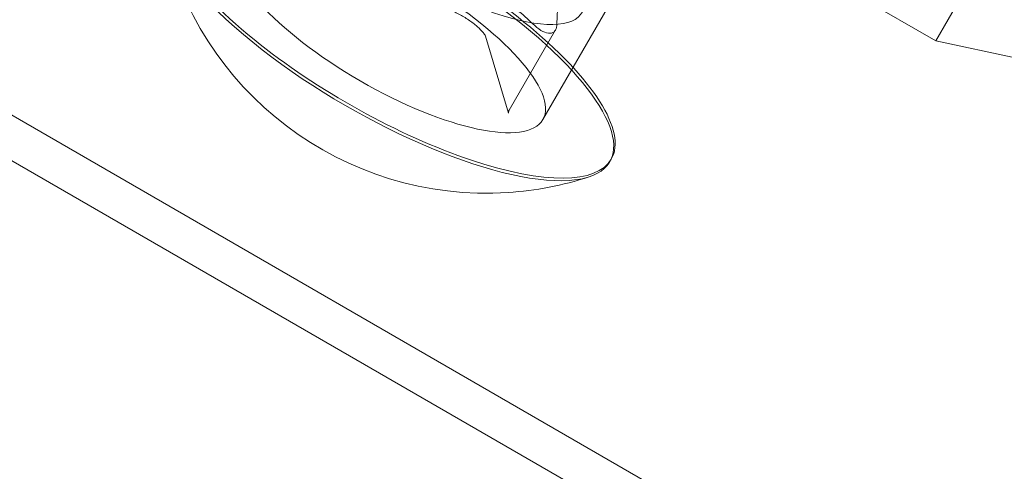
# Model space of a CAD drawing. Extents: x 0 to 887, y -151 to 360.
# Drawn here: x 333 to 334, y -39 to -38 of the extents above; entities that cross this region are included whole.
import ezdxf

# ---------------------------------------------------------------- set-up
doc = ezdxf.new("R2010")
doc.units = 0
doc.header["$MEASUREMENT"] = 0
doc.header["$PDMODE"] = 64
doc.styles.get("Standard").update_dxf_attribs({"font": 'Helvetica LT 57 Condensed_0.ttf'})
doc.dimstyles.new('FEET-METERS', dxfattribs={"dimtxt": 12, "dimasz": 7, "dimexe": 3, "dimexo": 3, "dimgap": 3, "dimtad": 0, "dimdec": 1, "dimzin": 3, "dimdsep": 46, "dimlunit": 4, "dimtxsty": 'Standard', "dimcen": 0.09, "dimadec": 0, "dimazin": 0, "dimtfac": 2, "dimtdec": 1, "dimtofl": 0, "dimtmove": 0, "dimatfit": 3, "dimfxl": 1, "dimfrac": 2, "dimtolj": 1, "dimtzin": 3, "dimarcsym": 0})

# ---------------------------------------------------------------- blocks, each defined once
blk = doc.blocks.new('*D126')
at = {"color": 0, "lineweight": -2, "transparency": 16777216}
for p, q in [((394.551, 309.7234), (125.7806, 309.7234)), ((128.7806, 302.7234), (128.7806, 137.3112)), ((128.7806, -119.1907), (128.7806, 35.2944)), ((495.311, -126.1907), (125.7806, -126.1907))]:
    blk.add_line(p, q, dxfattribs=at)
at = {"color": 0, "lineweight": 0, "transparency": 16777216}
for points in [[(127.614, 302.7234), (129.9473, 302.7234), (128.7806, 309.7234)], [(127.614, -119.1907), (129.9473, -119.1907), (128.7806, -126.1907)]]:
    blk.add_solid(points, dxfattribs=at)
at = {"layer": 'DEFPOINTS', "color": 0, "lineweight": 0, "transparency": 16777216}
for p in [(397.551, 309.7234), (128.7806, -126.1907), (498.311, -126.1907)]:
    blk.add_point(p, dxfattribs=at)
at = {"color": 0, "lineweight": 0, "transparency": 16777216, "insert": (128.7806, 86.3028), "char_height": 12, "attachment_point": 5, "rotation": 90}
blk.add_mtext('\\A1;36\'-4" [11.1M]', dxfattribs=at)
blk = doc.blocks.new('new block')
at = {"color": 0, "linetype": 'Continuous', "lineweight": 0}
for p, q in [((332.6231, -37.3738), (334.0303, -38.1863)), ((333.7625, -37.6969), (333.4079, -38.311)), ((334.119, -38.0328), (334.0303, -38.1863)), ((333.4278, -38.169), (333.3546, -38.2959)), ((333.3171, -38.179), (333.3535, -38.3009)), ((334.0303, -38.1863), (334.1589, -38.2136)), ((332.4818, -38.2552), (344.8767, -45.4114)), ((332.4505, -38.3093), (344.8455, -45.4655)), ((333.5164, -38.3737), (333.514, -38.3777))]:
    blk.add_line(p, q, dxfattribs=at)
for start, end in [(191.9525, 273.7438), (273.7438, 288.0475)]:
    blk.add_arc((333.3187, -37.903), 0.5246, start, end, dxfattribs=at)
for centre, major_axis, start_param, end_param in [((333.253, -38.0169), (0.2165, -0.125), -1.088018, 2.053575), ((333.1643, -38.1704), (-0.352, 0.2033), -2.024282, 0), ((333.162, -38.1745), (-0.352, 0.2033), -2.024282, -0.453486), ((333.1643, -38.1704), (-0.352, 0.2033), 0, 1.117311), ((333.162, -38.1745), (-0.352, 0.2033), 0.284704, 1.117311), ((333.162, -38.1745), (0.352, -0.2033), -0.284704, 1.117311), ((333.1643, -38.1704), (0.352, -0.2033), 0, 1.117311), ((333.1643, -38.1704), (0.352, -0.2033), -2.024282, 0), ((333.162, -38.1745), (0.352, -0.2033), -2.024282, -0.453486), ((333.162, -38.1745), (0.352, -0.2033), -0.453486, -0.284704)]:
    blk.add_ellipse(centre, major_axis=major_axis, ratio=0.325568, start_param=start_param, end_param=end_param, dxfattribs=at)
at = {"color": 0, "linetype": 'Continuous', "lineweight": 0, "extrusion": (0, 0, -1)}
for major_axis in [(-0.2436, 0.1406), (0.2436, -0.1406)]:
    blk.add_ellipse((333.1643, -38.1704), major_axis=major_axis, ratio=0.325568, start_param=-1.570796, end_param=1.570796, dxfattribs=at)
at = {"color": 0, "linetype": 'Continuous', "lineweight": 0}
for points, knots in [([(333.3937, -38.0379), (333.4005, -38.0412), (333.4067, -38.0456), (333.4148, -38.0549), (333.4172, -38.0585), (333.4215, -38.0668), (333.4234, -38.0715), (333.4312, -38.0977), (333.4318, -38.1271), (333.4302, -38.1599)], [0.000000297, 0.000000297, 0.000000297, 0.000000297, 0.001848126, 0.001848126, 0.00277204, 0.00277204, 0.003695955, 0.003695955, 0.007391612, 0.007391612, 0.007391612, 0.007391612]), ([(333.3952, -38.1621), (333.3789, -38.1468), (333.3618, -38.1323), (333.3342, -38.1127), (333.3247, -38.1066), (333.3048, -38.0952), (333.2943, -38.09), (333.2413, -38.0669), (333.1952, -38.0584), (333.1476, -38.054)], [0.000000297, 0.000000297, 0.000000297, 0.000000297, 0.001848126, 0.001848126, 0.00277204, 0.00277204, 0.003695955, 0.003695955, 0.007391612, 0.007391612, 0.007391612, 0.007391612]), ([(333.263, -38.138), (333.2656, -38.1391), (333.2682, -38.1404), (333.2735, -38.1431), (333.2762, -38.1445), (333.2815, -38.1475), (333.2841, -38.149), (333.2891, -38.1523), (333.2915, -38.1539), (333.2962, -38.1573), (333.2984, -38.159), (333.3005, -38.1607)], [1.2388838, 1.2388838, 1.2388838, 1.2388838, 1.3959634, 1.3959634, 1.5530431, 1.5530431, 1.7101227, 1.7101227, 1.8672023, 1.8672023, 2.024282, 2.024282, 2.024282, 2.024282]), ([(333.3005, -38.1607), (333.3026, -38.1623), (333.3045, -38.164), (333.308, -38.1673), (333.3096, -38.1688), (333.3123, -38.1718), (333.3135, -38.1732), (333.3153, -38.1756), (333.316, -38.1767), (333.3168, -38.1783), (333.317, -38.1789), (333.3171, -38.179)], [2.024282, 2.024282, 2.024282, 2.024282, 2.1813616, 2.1813616, 2.3384412, 2.3384412, 2.4955209, 2.4955209, 2.6526005, 2.6526005, 2.8096801, 2.8096801, 2.8096801, 2.8096801]), ([(333.4193, -38.1743), (333.416, -38.1745), (333.4121, -38.1735), (333.4038, -38.1693), (333.3995, -38.1661), (333.3952, -38.1621)], [0.0009531589, 0.0009531589, 0.0009531589, 0.0009531589, 0.0014292549, 0.0014292549, 0.0019053509, 0.0019053509, 0.0019053509, 0.0019053509]), ([(333.4302, -38.1599), (333.4301, -38.162), (333.4298, -38.1639), (333.4288, -38.1674), (333.428, -38.1689), (333.4262, -38.1714), (333.4251, -38.1724), (333.4225, -38.1738), (333.421, -38.1742), (333.4193, -38.1743)], [0.0000002954, 0.0000002954, 0.0000002954, 0.0000002954, 0.0002385113, 0.0002385113, 0.0004767272, 0.0004767272, 0.0007149431, 0.0007149431, 0.0009531589, 0.0009531589, 0.0009531589, 0.0009531589]), ([(333.3535, -38.3009), (333.3535, -38.301), (333.3535, -38.301), (333.3535, -38.3007), (333.3534, -38.3005), (333.3534, -38.2999), (333.3534, -38.2996), (333.3535, -38.2986), (333.3537, -38.2981), (333.354, -38.297), (333.3543, -38.2964), (333.3546, -38.2959)], [2.8096801, 2.8096801, 2.8096801, 2.8096801, 2.8760626, 2.8760626, 2.9424451, 2.9424451, 3.0088276, 3.0088276, 3.0752102, 3.0752102, 3.1415927, 3.1415927, 3.1415927, 3.1415927])]:
    blk.add_open_spline(points, degree=3, knots=knots, dxfattribs=at)
blk = doc.blocks.new('b311284r0')
at = {"lineweight": 0}
blk.add_blockref('new block', (439.7194, 361.1972), dxfattribs=at)

msp = doc.modelspace()

# ---------------------------------------------------------------- block references
at = {"lineweight": 0}
msp.add_blockref('b311284r0', (-439.7194, -361.1972), dxfattribs=at)

# ---------------------------------------------------------------- dimensions: what is measured, and where the dimension line sits
dim = msp.add_linear_dim(base=(128.7806, -126.1907), p1=(397.551, 309.7234), p2=(498.311, -126.1907), angle=90, dimstyle='FEET-METERS', dxfattribs=at)
dim.commit()
dim.dimension.update_dxf_attribs({"geometry": '*D126', "text_midpoint": (128.7806, 86.3028), "dimtype": 160})

doc.saveas('drawing.dxf')
